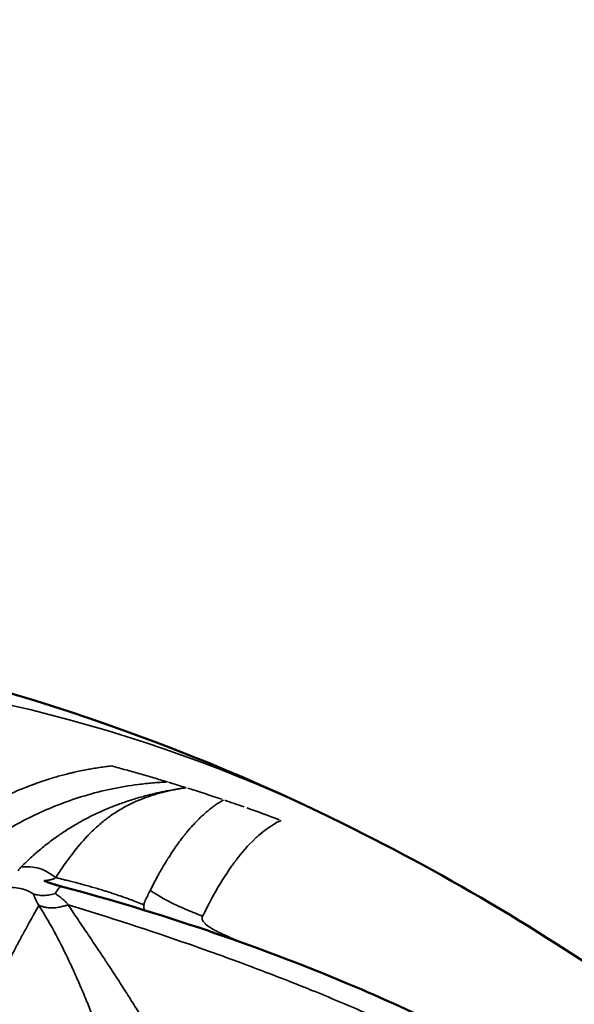
# Model space of a CAD drawing. Units: millimetres. Extents: x -4528 to 8836, y 7630 to 8977.
# Drawn here: x -2249 to -2233, y 8565 to 8592 of the extents above; entities that cross this region are included whole.
import ezdxf

# ---------------------------------------------------------------- set-up
doc = ezdxf.new("R2010")
doc.units = ezdxf.units.MM
doc.layers.add('MD_Visible', color=7, linetype='Continuous', lineweight=50)
doc.layers.add('MD_Visible Narrow', color=7, linetype='Continuous', lineweight=35)
doc.styles.get("Standard").update_dxf_attribs({"font": 'arial.ttf'})
doc.dimstyles.get("Standard").update_dxf_attribs({"dimtxt": 200, "dimasz": 100, "dimexe": 0.18, "dimexo": 0.0625, "dimgap": 50, "dimtad": 1, "dimdec": 0, "dimlfac": 0.1, "dimrnd": 5, "dimzin": 0, "dimdsep": 46, "dimtxsty": 'Standard', "dimcen": 0.09, "dimadec": 0, "dimazin": 0, "dimtfac": 1, "dimtdec": 0, "dimtofl": 0, "dimtmove": 0, "dimatfit": 3, "dimfxl": 50, "dimfxlon": 1, "dimtolj": 1, "dimtzin": 0, "dimarcsym": 0})

# ---------------------------------------------------------------- blocks, each defined once
blk = doc.blocks.new('CustomObjectsInViewport11_0')
at = {"layer": 'MD_Visible'}
for points in [[(3482.192, 5931.232), (3487.568, 5930.288), (3492.863, 5928.54), (3497.752, 5926.122)], [(3494.229, 5926.683), (3494.229, 5926.683), (3494.229, 5926.683), (3494.229, 5926.683)], [(3489.401, 5924.147), (3489.401, 5924.147), (3489.401, 5924.147), (3489.401, 5924.147)]]:
    blk.add_open_spline(points, degree=3, dxfattribs=at)
for points, knots in [([(3497.752, 5926.122), (3503.583, 5923.238), (3509.122, 5919.357), (3518.288, 5910.237), (3522.104, 5904.944), (3527.565, 5893.76), (3529.363, 5887.758), (3530.902, 5875.685), (3530.675, 5869.459), (3528.267, 5857.562), (3526.054, 5851.739), (3519.974, 5841.237), (3516.028, 5836.426), (3507.375, 5828.688), (3502.671, 5825.558), (3497.752, 5823.125)], [0, 0, 0, 0, 1.986719, 1.986719, 3.890965, 3.890965, 5.721385, 5.721385, 7.542145, 7.542145, 9.362733, 9.362733, 11.184087, 11.184087, 12.86011, 12.86011, 12.86011, 12.86011]), ([(3489.439, 5924.557), (3489.439, 5924.557), (3489.439, 5924.556), (3489.453, 5924.55), (3489.471, 5924.542), (3489.502, 5924.53), (3489.514, 5924.525), (3489.544, 5924.513), (3489.562, 5924.506), (3489.584, 5924.499), (3489.585, 5924.498), (3489.597, 5924.494), (3489.608, 5924.49), (3489.626, 5924.484), (3489.632, 5924.482), (3489.641, 5924.479), (3489.644, 5924.478), (3489.649, 5924.477), (3489.65, 5924.476), (3489.653, 5924.475), (3489.654, 5924.475), (3489.662, 5924.473), (3489.666, 5924.471), (3489.688, 5924.464), (3489.704, 5924.459), (3489.734, 5924.45), (3489.748, 5924.446), (3489.76, 5924.442), (3489.761, 5924.442), (3489.775, 5924.438), (3489.784, 5924.435), (3489.794, 5924.432), (3489.797, 5924.431), (3489.799, 5924.431), (3489.8, 5924.43), (3489.801, 5924.43), (3489.801, 5924.43), (3489.802, 5924.43), (3489.802, 5924.43), (3489.811, 5924.427), (3489.818, 5924.425), (3489.834, 5924.421), (3489.843, 5924.418), (3489.851, 5924.416)], [0, 0, 0, 0, 0.000858, 0.000858, 0.1605614, 0.1605614, 0.25, 0.25, 0.3675193, 0.3675193, 0.375, 0.375, 0.4375, 0.4375, 0.46875, 0.46875, 0.484375, 0.484375, 0.4921875, 0.4921875, 0.5, 0.5, 0.513331, 0.513331, 0.5632956, 0.5632956, 0.6193658, 0.6193658, 0.625, 0.625, 0.6875, 0.6875, 0.71875, 0.71875, 0.734375, 0.734375, 0.7421875, 0.7421875, 0.75, 0.75, 0.7776315, 0.7776315, 0.815544, 0.815544, 0.815544, 0.815544]), ([(3489.851, 5924.416), (3489.864, 5924.412), (3489.876, 5924.409), (3489.904, 5924.401), (3489.919, 5924.397), (3489.933, 5924.393)], [0.815544, 0.815544, 0.815544, 0.815544, 0.8707301, 0.8707301, 0.9469971, 0.9469971, 0.9469971, 0.9469971]), ([(3489.945, 5924.391), (3492.624, 5923.674), (3495.284, 5922.783), (3499.787, 5920.892), (3501.683, 5919.966), (3503.518, 5918.917)], [0, 0, 0, 0, 0.858637, 0.858637, 1.504944, 1.504944, 1.504944, 1.504944])]:
    blk.add_open_spline(points, degree=3, knots=knots, dxfattribs=at)
at = {"layer": 'MD_Visible Narrow'}
blk.add_ellipse((3479.681, 5874.624), major_axis=(0, 55.788), ratio=0.842336, start_param=5.908968, end_param=6.277943, dxfattribs=at)
at = {"layer": 'MD_Visible Narrow', "extrusion": (0, 0, -1)}
for centre, major_axis, ratio, start_param, end_param in [((3476.433, 5873.121), (-16.939, -54.011), 0.935682, 3.131843, 3.140985), ((3476.584, 5873.168), (-15.853, -54.248), 0.935951, 3.161006, 3.179617), ((3471.762, 5876.417), (-47.707, -31.231), 0.902882, 2.526176, 2.53684), ((3471.792, 5876.478), (-47.643, -31.199), 0.902901, 2.538554, 2.556431)]:
    blk.add_ellipse(centre, major_axis=major_axis, ratio=ratio, start_param=start_param, end_param=end_param, dxfattribs=at)
at = {"layer": 'MD_Visible Narrow'}
for points, knots in [([(3486.557, 5925.852), (3486.569, 5925.861), (3486.582, 5925.87), (3486.596, 5925.88), (3486.609, 5925.889), (3486.623, 5925.898), (3486.636, 5925.908), (3486.65, 5925.918), (3486.665, 5925.928), (3486.679, 5925.937), (3486.693, 5925.947), (3486.708, 5925.957), (3486.722, 5925.967), (3486.77, 5925.999), (3486.817, 5926.031), (3486.863, 5926.061), (3486.912, 5926.093), (3486.96, 5926.124), (3487.007, 5926.155), (3487.056, 5926.186), (3487.104, 5926.216), (3487.152, 5926.246), (3487.201, 5926.277), (3487.25, 5926.307), (3487.3, 5926.337), (3487.35, 5926.367), (3487.401, 5926.397), (3487.452, 5926.427), (3487.505, 5926.458), (3487.559, 5926.488), (3487.613, 5926.519), (3487.644, 5926.536), (3487.676, 5926.554), (3487.707, 5926.571), (3487.719, 5926.578), (3487.731, 5926.584), (3487.743, 5926.591), (3487.747, 5926.593), (3487.751, 5926.595), (3487.755, 5926.597), (3487.759, 5926.599), (3487.762, 5926.601), (3487.766, 5926.603), (3487.843, 5926.645), (3487.92, 5926.685), (3487.999, 5926.725), (3488.088, 5926.771), (3488.179, 5926.816), (3488.271, 5926.859), (3488.373, 5926.908), (3488.477, 5926.955), (3488.582, 5927.001), (3488.709, 5927.057), (3488.838, 5927.11), (3488.97, 5927.161), (3489.009, 5927.176), (3489.048, 5927.191), (3489.087, 5927.205), (3489.089, 5927.206), (3489.092, 5927.207), (3489.093, 5927.207), (3489.117, 5927.216), (3489.141, 5927.225), (3489.165, 5927.234), (3489.275, 5927.274), (3489.386, 5927.312), (3489.5, 5927.348), (3489.607, 5927.383), (3489.717, 5927.416), (3489.828, 5927.448), (3489.933, 5927.477), (3490.039, 5927.505), (3490.147, 5927.531), (3490.184, 5927.54), (3490.222, 5927.549), (3490.261, 5927.558), (3490.383, 5927.586), (3490.508, 5927.612), (3490.635, 5927.636), (3490.686, 5927.645), (3490.737, 5927.654), (3490.789, 5927.663), (3490.908, 5927.683), (3491.029, 5927.701), (3491.152, 5927.716), (3491.204, 5927.722), (3491.256, 5927.728), (3491.308, 5927.734)], [0, 0, 0, 0, 0.008432, 0.008432, 0.008432, 0.016948, 0.016948, 0.016948, 0.025541, 0.025541, 0.025541, 0.034205, 0.034205, 0.034205, 0.063012, 0.063012, 0.063012, 0.093161, 0.093161, 0.093161, 0.124079, 0.124079, 0.124079, 0.155717, 0.155717, 0.155717, 0.188048, 0.188048, 0.188048, 0.221519, 0.221519, 0.221519, 0.240535, 0.240535, 0.240535, 0.247667, 0.247667, 0.247667, 0.249918, 0.249918, 0.249918, 0.252212, 0.252212, 0.252212, 0.297585, 0.297585, 0.297585, 0.349572, 0.349572, 0.349572, 0.407668, 0.407668, 0.407668, 0.47806, 0.47806, 0.47806, 0.499023, 0.499023, 0.499023, 0.5, 0.5, 0.5, 0.518261, 0.518261, 0.518261, 0.60067, 0.60067, 0.60067, 0.678721, 0.678721, 0.678721, 0.751804, 0.751804, 0.751804, 0.777463, 0.777463, 0.777463, 0.859506, 0.859506, 0.859506, 0.892505, 0.892505, 0.892505, 0.968315, 0.968315, 0.968315, 1, 1, 1, 1]), ([(3491.308, 5927.734), (3491.438, 5927.699), (3491.567, 5927.663), (3491.826, 5927.592), (3491.955, 5927.555), (3492.212, 5927.482), (3492.341, 5927.444), (3492.598, 5927.369), (3492.726, 5927.331), (3492.853, 5927.292)], [0, 0, 0, 0, 0.245708, 0.245708, 0.494153, 0.494153, 0.745497, 0.745497, 1, 1, 1, 1]), ([(3487.517, 5925.4), (3487.517, 5925.4), (3487.517, 5925.4), (3487.517, 5925.4), (3487.695, 5925.525), (3487.877, 5925.647), (3488.251, 5925.881), (3488.443, 5925.994), (3488.837, 5926.21), (3489.04, 5926.313), (3489.456, 5926.506), (3489.67, 5926.597), (3490.331, 5926.849), (3490.795, 5926.99), (3491.534, 5927.147), (3491.787, 5927.19), (3492.179, 5927.239), (3492.312, 5927.253), (3492.58, 5927.276), (3492.716, 5927.285), (3492.853, 5927.292)], [0, 0, 0, 0, 0.0000242, 0.0000242, 0.0000242, 0.1250222, 0.1250222, 0.2500201, 0.2500201, 0.375018, 0.375018, 0.5000159, 0.5000159, 0.7500118, 0.7500118, 0.8750097, 0.8750097, 0.9375087, 0.9375087, 1, 1, 1, 1]), ([(3493.367, 5927.134), (3493.279, 5927.121), (3493.19, 5927.107), (3493.011, 5927.076), (3492.921, 5927.06), (3492.741, 5927.024), (3492.653, 5927.006), (3492.48, 5926.967), (3492.395, 5926.947), (3492.257, 5926.911), (3492.202, 5926.897), (3492.03, 5926.849), (3491.914, 5926.814), (3491.762, 5926.765), (3491.726, 5926.753), (3491.58, 5926.704), (3491.47, 5926.664), (3491.257, 5926.58), (3491.152, 5926.537), (3491.024, 5926.48), (3490.999, 5926.469), (3490.945, 5926.445), (3490.916, 5926.431), (3490.783, 5926.368), (3490.679, 5926.317), (3490.474, 5926.208), (3490.373, 5926.152), (3490.175, 5926.034), (3490.077, 5925.973), (3489.936, 5925.88), (3489.892, 5925.85), (3489.742, 5925.746), (3489.637, 5925.67), (3489.43, 5925.509), (3489.327, 5925.425), (3489.196, 5925.311), (3489.165, 5925.283), (3489.034, 5925.166), (3488.935, 5925.072), (3488.826, 5924.963), (3488.815, 5924.952), (3488.803, 5924.94)], [0, 0, 0, 0, 0.0535021, 0.0535021, 0.1088721, 0.1088721, 0.1635075, 0.1635075, 0.2159074, 0.2159074, 0.25, 0.25, 0.3236754, 0.3236754, 0.3466482, 0.3466482, 0.4166616, 0.4166616, 0.4840421, 0.4840421, 0.5, 0.5, 0.5191197, 0.5191197, 0.5871544, 0.5871544, 0.654185, 0.654185, 0.7201665, 0.7201665, 0.75, 0.75, 0.8227898, 0.8227898, 0.8956632, 0.8956632, 0.9179382, 0.9179382, 0.9913547, 0.9913547, 0.9999933, 0.9999933, 0.9999933, 0.9999933]), ([(3489.754, 5924.642), (3489.789, 5924.697), (3489.844, 5924.78), (3489.918, 5924.889), (3489.92, 5924.892), (3489.922, 5924.895), (3489.924, 5924.897), (3490.007, 5925.019), (3490.114, 5925.17), (3490.247, 5925.341), (3490.355, 5925.48), (3490.481, 5925.631), (3490.629, 5925.786), (3490.639, 5925.797), (3490.649, 5925.808), (3490.659, 5925.818), (3490.707, 5925.868), (3490.757, 5925.918), (3490.81, 5925.968), (3490.861, 5926.016), (3490.914, 5926.065), (3490.97, 5926.113), (3491.012, 5926.149), (3491.056, 5926.186), (3491.102, 5926.222), (3491.13, 5926.244), (3491.158, 5926.266), (3491.187, 5926.288), (3491.202, 5926.299), (3491.216, 5926.31), (3491.231, 5926.321), (3491.239, 5926.326), (3491.246, 5926.331), (3491.254, 5926.337), (3491.258, 5926.34), (3491.261, 5926.342), (3491.265, 5926.345), (3491.268, 5926.347), (3491.271, 5926.349), (3491.274, 5926.351), (3491.275, 5926.352), (3491.276, 5926.353), (3491.277, 5926.353), (3491.376, 5926.424), (3491.479, 5926.49), (3491.586, 5926.551), (3491.633, 5926.579), (3491.681, 5926.605), (3491.729, 5926.631), (3491.826, 5926.681), (3491.925, 5926.728), (3492.027, 5926.772), (3492.051, 5926.782), (3492.074, 5926.791), (3492.098, 5926.801), (3492.139, 5926.818), (3492.18, 5926.834), (3492.222, 5926.849), (3492.224, 5926.85), (3492.225, 5926.85), (3492.226, 5926.851), (3492.289, 5926.874), (3492.35, 5926.895), (3492.41, 5926.914), (3492.508, 5926.946), (3492.602, 5926.973), (3492.689, 5926.996), (3492.697, 5926.999), (3492.705, 5927.001), (3492.713, 5927.003), (3492.728, 5927.007), (3492.743, 5927.01), (3492.757, 5927.014), (3492.768, 5927.017), (3492.779, 5927.019), (3492.79, 5927.022), (3492.796, 5927.023), (3492.801, 5927.025), (3492.806, 5927.026), (3492.809, 5927.027), (3492.812, 5927.027), (3492.814, 5927.028), (3492.817, 5927.029), (3492.819, 5927.029), (3492.822, 5927.03), (3492.873, 5927.042), (3492.922, 5927.053), (3492.969, 5927.063), (3492.972, 5927.063), (3492.975, 5927.064), (3492.978, 5927.065), (3492.998, 5927.069), (3493.018, 5927.073), (3493.037, 5927.077), (3493.048, 5927.079), (3493.06, 5927.081), (3493.07, 5927.083), (3493.076, 5927.085), (3493.081, 5927.086), (3493.087, 5927.087), (3493.092, 5927.088), (3493.097, 5927.089), (3493.103, 5927.09), (3493.126, 5927.094), (3493.149, 5927.098), (3493.171, 5927.102), (3493.183, 5927.104), (3493.194, 5927.106), (3493.205, 5927.108), (3493.21, 5927.109), (3493.216, 5927.11), (3493.221, 5927.111), (3493.225, 5927.112), (3493.229, 5927.112), (3493.233, 5927.113), (3493.235, 5927.113), (3493.236, 5927.113), (3493.237, 5927.114), (3493.245, 5927.115), (3493.254, 5927.116), (3493.265, 5927.118), (3493.27, 5927.119), (3493.276, 5927.12), (3493.282, 5927.121), (3493.286, 5927.122), (3493.289, 5927.122), (3493.292, 5927.123), (3493.296, 5927.123), (3493.299, 5927.124), (3493.302, 5927.124), (3493.319, 5927.127), (3493.336, 5927.13), (3493.353, 5927.132), (3493.358, 5927.133), (3493.363, 5927.133), (3493.367, 5927.134)], [0, 0, 0, 0, 0.1217181, 0.1217181, 0.1217181, 0.125, 0.125, 0.125, 0.2591939, 0.2591939, 0.2591939, 0.3679582, 0.3679582, 0.3679582, 0.3754174, 0.3754174, 0.3754174, 0.4099904, 0.4099904, 0.4099904, 0.4433857, 0.4433857, 0.4433857, 0.4688317, 0.4688317, 0.4688317, 0.484375, 0.484375, 0.484375, 0.4921875, 0.4921875, 0.4921875, 0.4960938, 0.4960938, 0.4960938, 0.4980469, 0.4980469, 0.4980469, 0.4995117, 0.4995117, 0.4995117, 0.5, 0.5, 0.5, 0.5864842, 0.5864842, 0.5864842, 0.625, 0.625, 0.625, 0.7013497, 0.7013497, 0.7013497, 0.71875, 0.71875, 0.71875, 0.7490234, 0.7490234, 0.7490234, 0.75, 0.75, 0.75, 0.7850736, 0.7850736, 0.7850736, 0.84375, 0.84375, 0.84375, 0.8492576, 0.8492576, 0.8492576, 0.859375, 0.859375, 0.859375, 0.8671875, 0.8671875, 0.8671875, 0.8710938, 0.8710938, 0.8710938, 0.8730469, 0.8730469, 0.8730469, 0.875, 0.875, 0.875, 0.90625, 0.90625, 0.90625, 0.9084052, 0.9084052, 0.9084052, 0.921875, 0.921875, 0.921875, 0.9296875, 0.9296875, 0.9296875, 0.9335938, 0.9335938, 0.9335938, 0.9375, 0.9375, 0.9375, 0.953125, 0.953125, 0.953125, 0.9609375, 0.9609375, 0.9609375, 0.9648438, 0.9648438, 0.9648438, 0.9677734, 0.9677734, 0.9677734, 0.96875, 0.96875, 0.96875, 0.9765625, 0.9765625, 0.9765625, 0.9804688, 0.9804688, 0.9804688, 0.9824219, 0.9824219, 0.9824219, 0.984375, 0.984375, 0.984375, 0.9965924, 0.9965924, 0.9965924, 1, 1, 1, 1]), ([(3492.373, 5924.286), (3492.405, 5924.352), (3492.436, 5924.413), (3492.476, 5924.491), (3492.487, 5924.511), (3492.53, 5924.592), (3492.561, 5924.651), (3492.621, 5924.758), (3492.649, 5924.808), (3492.704, 5924.903), (3492.731, 5924.949), (3492.757, 5924.993), (3492.759, 5924.996), (3492.772, 5925.017), (3492.783, 5925.035), (3492.811, 5925.082), (3492.828, 5925.109), (3492.851, 5925.147), (3492.859, 5925.159), (3492.87, 5925.176), (3492.874, 5925.182), (3492.879, 5925.19), (3492.881, 5925.193), (3492.884, 5925.198), (3492.885, 5925.2), (3492.887, 5925.203), (3492.887, 5925.203), (3492.935, 5925.279), (3492.982, 5925.35), (3493.069, 5925.477), (3493.109, 5925.534), (3493.19, 5925.646), (3493.231, 5925.7), (3493.28, 5925.763), (3493.288, 5925.775), (3493.308, 5925.8), (3493.319, 5925.813), (3493.339, 5925.839), (3493.349, 5925.851), (3493.363, 5925.869), (3493.372, 5925.88), (3493.381, 5925.891), (3493.386, 5925.896), (3493.386, 5925.897), (3493.445, 5925.968), (3493.501, 5926.032), (3493.561, 5926.098), (3493.566, 5926.103), (3493.626, 5926.168), (3493.68, 5926.224), (3493.771, 5926.313), (3493.809, 5926.349), (3493.888, 5926.42), (3493.928, 5926.455), (3494.01, 5926.523), (3494.052, 5926.556), (3494.104, 5926.595), (3494.115, 5926.603), (3494.166, 5926.641), (3494.206, 5926.668), (3494.251, 5926.698), (3494.259, 5926.703), (3494.305, 5926.733), (3494.341, 5926.756), (3494.386, 5926.783), (3494.397, 5926.789), (3494.408, 5926.795)], [0, 0, 0, 0, 0.035117, 0.035117, 0.047088, 0.047088, 0.086534, 0.086534, 0.125, 0.125, 0.166092, 0.166092, 0.168621, 0.168621, 0.1875, 0.1875, 0.21875, 0.21875, 0.234375, 0.234375, 0.242188, 0.242188, 0.246094, 0.246094, 0.249023, 0.249023, 0.25, 0.25, 0.315682, 0.315682, 0.375, 0.375, 0.4375, 0.4375, 0.451557, 0.451557, 0.46875, 0.46875, 0.484375, 0.484375, 0.492188, 0.499023, 0.499023, 0.5, 0.5, 0.567161, 0.567161, 0.573001, 0.573001, 0.641517, 0.641517, 0.692832, 0.692832, 0.75, 0.75, 0.813621, 0.813621, 0.831007, 0.831007, 0.89693, 0.89693, 0.910344, 0.910344, 0.978628, 0.978628, 1, 1, 1, 1]), ([(3495.999, 5926.228), (3495.852, 5926.157), (3495.641, 5926.04), (3495.378, 5925.809), (3495.349, 5925.783), (3495.321, 5925.758), (3495.294, 5925.733), (3495.076, 5925.529), (3494.898, 5925.315), (3494.756, 5925.127), (3494.751, 5925.121), (3494.747, 5925.115), (3494.742, 5925.109), (3494.741, 5925.108), (3494.74, 5925.106), (3494.738, 5925.104), (3494.737, 5925.102), (3494.735, 5925.1), (3494.734, 5925.098), (3494.73, 5925.094), (3494.727, 5925.089), (3494.724, 5925.085), (3494.711, 5925.068), (3494.699, 5925.051), (3494.686, 5925.034), (3494.661, 5925), (3494.636, 5924.965), (3494.612, 5924.93), (3494.513, 5924.79), (3494.419, 5924.644), (3494.328, 5924.496), (3494.146, 5924.198), (3493.98, 5923.886), (3493.827, 5923.571)], [0, 0, 0, 0, 0.28125, 0.28125, 0.28125, 0.3125, 0.3125, 0.3125, 0.5625, 0.5625, 0.5625, 0.5703125, 0.5703125, 0.5703125, 0.5722656, 0.5722656, 0.5722656, 0.5742188, 0.5742188, 0.5742188, 0.578125, 0.578125, 0.578125, 0.59375, 0.59375, 0.59375, 0.625, 0.625, 0.625, 0.75, 0.75, 0.75, 1, 1, 1, 1]), ([(3488.803, 5924.94), (3488.777, 5924.914), (3488.755, 5924.89), (3488.728, 5924.857), (3488.719, 5924.845), (3488.712, 5924.835)], [0, 0, 0, 0, 0.640182, 0.640182, 1, 1, 1, 1]), ([(3488.803, 5924.94), (3488.884, 5924.943), (3488.966, 5924.946), (3489.137, 5924.934), (3489.224, 5924.92), (3489.389, 5924.868), (3489.469, 5924.83), (3489.618, 5924.741), (3489.687, 5924.692), (3489.754, 5924.642)], [0, 0, 0, 0, 0.25, 0.25, 0.5, 0.5, 0.75, 0.75, 1, 1, 1, 1]), ([(3489.754, 5924.642), (3489.751, 5924.638), (3489.747, 5924.633), (3489.741, 5924.629), (3489.737, 5924.626), (3489.733, 5924.623), (3489.727, 5924.62), (3489.725, 5924.619), (3489.723, 5924.618), (3489.721, 5924.617), (3489.716, 5924.614), (3489.71, 5924.612), (3489.704, 5924.609), (3489.7, 5924.608), (3489.695, 5924.606), (3489.691, 5924.604), (3489.688, 5924.603), (3489.686, 5924.603), (3489.683, 5924.602), (3489.682, 5924.601), (3489.68, 5924.601), (3489.679, 5924.601), (3489.678, 5924.6), (3489.676, 5924.6), (3489.675, 5924.599), (3489.668, 5924.597), (3489.661, 5924.595), (3489.652, 5924.593), (3489.648, 5924.592), (3489.643, 5924.59), (3489.637, 5924.589), (3489.633, 5924.588), (3489.628, 5924.587), (3489.623, 5924.586), (3489.62, 5924.585), (3489.617, 5924.585), (3489.614, 5924.584), (3489.612, 5924.584), (3489.61, 5924.583), (3489.609, 5924.583), (3489.606, 5924.582), (3489.604, 5924.582), (3489.601, 5924.581), (3489.599, 5924.581), (3489.597, 5924.58), (3489.594, 5924.58), (3489.592, 5924.58), (3489.591, 5924.579), (3489.587, 5924.579), (3489.575, 5924.576), (3489.564, 5924.574), (3489.554, 5924.573), (3489.544, 5924.571), (3489.536, 5924.57), (3489.529, 5924.569), (3489.521, 5924.568), (3489.516, 5924.567), (3489.512, 5924.566), (3489.51, 5924.566), (3489.509, 5924.566), (3489.508, 5924.566), (3489.507, 5924.566), (3489.507, 5924.566), (3489.507, 5924.566), (3489.507, 5924.566), (3489.506, 5924.566), (3489.506, 5924.566), (3489.506, 5924.566), (3489.489, 5924.563), (3489.481, 5924.562), (3489.479, 5924.562), (3489.476, 5924.562), (3489.474, 5924.561), (3489.471, 5924.561), (3489.469, 5924.561), (3489.467, 5924.56), (3489.465, 5924.56), (3489.464, 5924.56), (3489.462, 5924.56), (3489.455, 5924.559), (3489.449, 5924.558), (3489.443, 5924.557), (3489.442, 5924.557), (3489.442, 5924.557), (3489.441, 5924.557), (3489.44, 5924.557), (3489.439, 5924.557), (3489.439, 5924.557)], [0.0000543, 0.0000543, 0.0000543, 0.0000543, 0.0725928, 0.0725928, 0.0725928, 0.125, 0.125, 0.125, 0.143947, 0.143947, 0.143947, 0.1875, 0.1875, 0.1875, 0.21875, 0.21875, 0.21875, 0.234375, 0.234375, 0.234375, 0.2421875, 0.2421875, 0.2421875, 0.25, 0.25, 0.25, 0.329892, 0.329892, 0.329892, 0.375, 0.375, 0.375, 0.414123, 0.414123, 0.414123, 0.4375, 0.4375, 0.4375, 0.4499652, 0.4499652, 0.4499652, 0.46875, 0.46875, 0.46875, 0.484375, 0.484375, 0.484375, 0.5, 0.5, 0.5, 0.5580186, 0.5580186, 0.5580186, 0.6176417, 0.6176417, 0.6176417, 0.6875, 0.6875, 0.6875, 0.71875, 0.71875, 0.71875, 0.734375, 0.734375, 0.734375, 0.7460937, 0.7460937, 0.7460937, 0.8239988, 0.8239988, 0.8239988, 0.8503574, 0.8503574, 0.8503574, 0.8735325, 0.8735325, 0.8735325, 0.8934807, 0.8934807, 0.8934807, 0.9762617, 0.9762617, 0.9762617, 0.9882775, 0.9882775, 0.9882775, 0.9999999, 0.9999999, 0.9999999, 0.9999999]), ([(3492.2, 5923.892), (3492.175, 5923.902), (3492.151, 5923.911), (3492.063, 5923.946), (3492, 5923.97), (3491.825, 5924.035), (3491.714, 5924.075), (3491.584, 5924.121), (3491.564, 5924.128), (3491.421, 5924.177), (3491.3, 5924.217), (3491.145, 5924.266), (3491.109, 5924.278), (3491.02, 5924.305), (3490.967, 5924.321), (3490.811, 5924.368), (3490.708, 5924.398), (3490.516, 5924.451), (3490.429, 5924.474), (3490.334, 5924.499), (3490.323, 5924.502), (3490.259, 5924.519), (3490.206, 5924.532), (3490.112, 5924.556), (3490.07, 5924.566), (3489.957, 5924.594), (3489.887, 5924.611), (3489.796, 5924.632), (3489.775, 5924.637), (3489.754, 5924.642)], [0, 0, 0, 0, 0.027392, 0.027392, 0.098145, 0.098145, 0.226132, 0.226132, 0.25, 0.25, 0.392971, 0.392971, 0.43574, 0.43574, 0.5, 0.5, 0.625, 0.625, 0.735629, 0.735629, 0.75, 0.75, 0.819321, 0.819321, 0.875, 0.875, 0.970753, 0.970753, 1, 1, 1, 1]), ([(3489.136, 5924.19), (3489.072, 5924.231), (3489.005, 5924.267), (3488.864, 5924.323), (3488.791, 5924.342), (3488.643, 5924.365), (3488.567, 5924.369), (3488.42, 5924.367), (3488.35, 5924.361), (3488.28, 5924.355)], [0, 0, 0, 0, 0.25, 0.25, 0.5, 0.5, 0.75, 0.75, 1, 1, 1, 1]), ([(3489.423, 5924.149), (3489.366, 5924.148), (3489.31, 5924.153), (3489.212, 5924.17), (3489.171, 5924.181), (3489.136, 5924.19)], [0, 0, 0, 0, 0.5, 0.5, 0.9999019, 0.9999019, 0.9999019, 0.9999019]), ([(3489.136, 5924.19), (3489.151, 5924.154), (3489.167, 5924.115), (3489.189, 5924.066), (3489.193, 5924.057), (3489.208, 5924.023), (3489.221, 5923.996), (3489.25, 5923.939), (3489.266, 5923.908), (3489.289, 5923.873)], [0, 0, 0, 0, 0.416135, 0.416135, 0.5, 0.5, 0.75, 0.75, 1, 1, 1, 1]), ([(3489.746, 5924.201), (3489.703, 5924.191), (3489.653, 5924.178), (3489.541, 5924.157), (3489.48, 5924.15), (3489.423, 5924.149)], [0, 0, 0, 0, 0.5, 0.5, 1, 1, 1, 1]), ([(3489.945, 5924.391), (3489.937, 5924.393), (3489.929, 5924.394), (3489.906, 5924.393), (3489.889, 5924.388), (3489.853, 5924.361), (3489.834, 5924.34), (3489.791, 5924.281), (3489.769, 5924.243), (3489.746, 5924.201)], [0.1004567, 0.1004567, 0.1004567, 0.1004567, 0.25, 0.25, 0.5, 0.5, 0.75, 0.75, 0.9999533, 0.9999533, 0.9999533, 0.9999533]), ([(3489.746, 5924.201), (3489.771, 5924.185), (3489.794, 5924.168), (3489.841, 5924.135), (3489.864, 5924.118), (3489.891, 5924.097), (3489.897, 5924.092), (3489.919, 5924.074), (3489.934, 5924.062), (3489.955, 5924.044), (3489.962, 5924.038), (3489.98, 5924.022), (3489.991, 5924.012), (3490.008, 5923.995), (3490.015, 5923.988), (3490.029, 5923.973), (3490.037, 5923.965), (3490.053, 5923.948), (3490.061, 5923.939), (3490.075, 5923.922), (3490.082, 5923.913), (3490.093, 5923.898), (3490.096, 5923.893), (3490.1, 5923.888)], [0, 0, 0, 0, 0.139314, 0.139314, 0.287706, 0.287706, 0.330795, 0.330795, 0.446232, 0.446232, 0.5, 0.5, 0.59815, 0.59815, 0.66268, 0.66268, 0.748897, 0.748897, 0.839241, 0.839241, 0.938572, 0.938572, 1, 1, 1, 1]), ([(3493.827, 5923.571), (3493.779, 5923.591), (3493.654, 5923.642), (3493.456, 5923.725), (3493.254, 5923.811), (3493.08, 5923.89), (3492.908, 5923.974), (3492.715, 5924.076), (3492.559, 5924.169), (3492.444, 5924.24), (3492.401, 5924.268), (3492.373, 5924.286)], [0.0000001, 0.0000001, 0.0000001, 0.0000001, 0.0953357, 0.25, 0.3968905, 0.5, 0.6031095, 0.75, 0.9046643, 0.9375, 1, 1, 1, 1]), ([(3492.238, 5924.01), (3492.227, 5923.988), (3492.217, 5923.965), (3492.206, 5923.925), (3492.203, 5923.909), (3492.2, 5923.892)], [0, 0, 0, 0, 0.615256, 0.615256, 1, 1, 1, 1]), ([(3489.289, 5923.873), (3489.192, 5923.703), (3489.09, 5923.522), (3488.984, 5923.329), (3488.931, 5923.232), (3488.877, 5923.132), (3488.821, 5923.029), (3488.793, 5922.977), (3488.765, 5922.925), (3488.737, 5922.872), (3488.723, 5922.845), (3488.708, 5922.818), (3488.694, 5922.791), (3488.687, 5922.778), (3488.68, 5922.764), (3488.673, 5922.75), (3488.667, 5922.74), (3488.662, 5922.73), (3488.656, 5922.72), (3488.654, 5922.716), (3488.652, 5922.712), (3488.651, 5922.709), (3488.523, 5922.468), (3488.379, 5922.188), (3488.218, 5921.862), (3488.205, 5921.835), (3488.191, 5921.808), (3488.178, 5921.78), (3488.148, 5921.72), (3488.118, 5921.658), (3488.087, 5921.595), (3488.072, 5921.563), (3488.057, 5921.531), (3488.041, 5921.498), (3488.033, 5921.482), (3488.025, 5921.466), (3488.018, 5921.449), (3488.014, 5921.441), (3488.01, 5921.433), (3488.006, 5921.424), (3488.004, 5921.42), (3488.002, 5921.416), (3488, 5921.412), (3487.998, 5921.408), (3487.996, 5921.403), (3487.994, 5921.4), (3487.939, 5921.284), (3487.884, 5921.166), (3487.829, 5921.046), (3487.802, 5920.986), (3487.774, 5920.925), (3487.747, 5920.864), (3487.732, 5920.832), (3487.718, 5920.8), (3487.704, 5920.768), (3487.698, 5920.754), (3487.691, 5920.74), (3487.685, 5920.726), (3487.68, 5920.715), (3487.675, 5920.703), (3487.67, 5920.691), (3487.668, 5920.688), (3487.667, 5920.684), (3487.665, 5920.68), (3487.601, 5920.535), (3487.542, 5920.397), (3487.488, 5920.268), (3487.461, 5920.204), (3487.435, 5920.141), (3487.411, 5920.082), (3487.398, 5920.052), (3487.386, 5920.022), (3487.375, 5919.993), (3487.369, 5919.979), (3487.363, 5919.965), (3487.357, 5919.951), (3487.355, 5919.944), (3487.352, 5919.937), (3487.349, 5919.93), (3487.347, 5919.924), (3487.345, 5919.919), (3487.343, 5919.914), (3487.342, 5919.912), (3487.342, 5919.911), (3487.341, 5919.909), (3487.283, 5919.766), (3487.229, 5919.625), (3487.176, 5919.487), (3487.15, 5919.418), (3487.124, 5919.349), (3487.1, 5919.281), (3487.087, 5919.247), (3487.075, 5919.214), (3487.062, 5919.18), (3487.056, 5919.163), (3487.05, 5919.147), (3487.044, 5919.13), (3487.041, 5919.121), (3487.038, 5919.113), (3487.035, 5919.105), (3487.032, 5919.096), (3487.03, 5919.089), (3487.026, 5919.08), (3487, 5919.006), (3486.974, 5918.933), (3486.949, 5918.86), (3486.936, 5918.823), (3486.924, 5918.787), (3486.911, 5918.75), (3486.905, 5918.732), (3486.899, 5918.714), (3486.893, 5918.696), (3486.887, 5918.679), (3486.881, 5918.662), (3486.876, 5918.645), (3486.873, 5918.637), (3486.867, 5918.62), (3486.863, 5918.606), (3486.808, 5918.441), (3486.77, 5918.323), (3486.748, 5918.255), (3486.74, 5918.23), (3486.735, 5918.212), (3486.732, 5918.2), (3486.729, 5918.192), (3486.728, 5918.187), (3486.728, 5918.185)], [0, 0, 0, 0, 0.125, 0.125, 0.125, 0.1875, 0.1875, 0.1875, 0.21875, 0.21875, 0.21875, 0.234375, 0.234375, 0.234375, 0.2421875, 0.2421875, 0.2421875, 0.2480469, 0.2480469, 0.2480469, 0.25, 0.25, 0.25, 0.423139, 0.423139, 0.423139, 0.4375, 0.4375, 0.4375, 0.46875, 0.46875, 0.46875, 0.484375, 0.484375, 0.484375, 0.4921875, 0.4921875, 0.4921875, 0.4960937, 0.4960937, 0.4960937, 0.4980469, 0.4980469, 0.4980469, 0.5, 0.5, 0.5, 0.5625, 0.5625, 0.5625, 0.59375, 0.59375, 0.59375, 0.6101291, 0.6101291, 0.6101291, 0.6171875, 0.6171875, 0.6171875, 0.6230469, 0.6230469, 0.6230469, 0.625, 0.625, 0.625, 0.6875, 0.6875, 0.6875, 0.71875, 0.71875, 0.71875, 0.734375, 0.734375, 0.734375, 0.7421875, 0.7421875, 0.7421875, 0.7460937, 0.7460937, 0.7460937, 0.7490234, 0.7490234, 0.7490234, 0.75, 0.75, 0.75, 0.8125, 0.8125, 0.8125, 0.84375, 0.84375, 0.84375, 0.859375, 0.859375, 0.859375, 0.8671875, 0.8671875, 0.8671875, 0.8710937, 0.8710937, 0.8710937, 0.875, 0.875, 0.875, 0.90625, 0.90625, 0.90625, 0.921875, 0.921875, 0.921875, 0.9296875, 0.9296875, 0.9296875, 0.9370117, 0.9370117, 0.9370117, 0.9401471, 0.9401471, 0.9401471, 0.9776334, 0.9776334, 0.9776334, 0.9909376, 0.9909376, 0.9909376, 0.9999995, 0.9999995, 0.9999995, 0.9999995]), ([(3490.1, 5923.888), (3490.085, 5923.883), (3490.071, 5923.879), (3490.04, 5923.87), (3490.023, 5923.866), (3489.99, 5923.857), (3489.972, 5923.852), (3489.936, 5923.843), (3489.916, 5923.838), (3489.875, 5923.829), (3489.852, 5923.824), (3489.807, 5923.817), (3489.785, 5923.813), (3489.745, 5923.808), (3489.727, 5923.806), (3489.692, 5923.804), (3489.675, 5923.803), (3489.641, 5923.802), (3489.625, 5923.803), (3489.59, 5923.804), (3489.571, 5923.805), (3489.532, 5923.809), (3489.512, 5923.812), (3489.473, 5923.819), (3489.455, 5923.823), (3489.423, 5923.831), (3489.409, 5923.835), (3489.382, 5923.842), (3489.369, 5923.846), (3489.345, 5923.854), (3489.334, 5923.858), (3489.311, 5923.865), (3489.3, 5923.869), (3489.289, 5923.873)], [0, 0, 0, 0, 0.05143, 0.05143, 0.107501, 0.107501, 0.166678, 0.166678, 0.231301, 0.231301, 0.305791, 0.305791, 0.379381, 0.379381, 0.440783, 0.440783, 0.5, 0.5, 0.558709, 0.558709, 0.626898, 0.626898, 0.704898, 0.704898, 0.778674, 0.778674, 0.838697, 0.838697, 0.895109, 0.895109, 0.947555, 0.947555, 1, 1, 1, 1]), ([(3489.289, 5923.873), (3489.457, 5923.607), (3489.617, 5923.331), (3489.892, 5922.816), (3490.01, 5922.58), (3490.146, 5922.292), (3490.168, 5922.245), (3490.253, 5922.061), (3490.316, 5921.923), (3490.446, 5921.624), (3490.514, 5921.464), (3490.636, 5921.17), (3490.689, 5921.038), (3490.758, 5920.863), (3490.774, 5920.823), (3490.807, 5920.739), (3490.825, 5920.694), (3490.865, 5920.59), (3490.888, 5920.529), (3490.924, 5920.434), (3490.938, 5920.399), (3490.962, 5920.334), (3490.974, 5920.304), (3490.985, 5920.274)], [0, 0, 0, 0, 0.255925, 0.255925, 0.460665, 0.460665, 0.5, 0.5, 0.61422, 0.61422, 0.742183, 0.742183, 0.844553, 0.844553, 0.875, 0.875, 0.908534, 0.908534, 0.953321, 0.953321, 0.978914, 0.978914, 1, 1, 1, 1]), ([(3490.1, 5923.888), (3490.182, 5923.765), (3490.267, 5923.638), (3490.44, 5923.383), (3490.526, 5923.254), (3490.629, 5923.101), (3490.643, 5923.081), (3490.75, 5922.923), (3490.845, 5922.78), (3491.004, 5922.543), (3491.066, 5922.45), (3491.144, 5922.332), (3491.161, 5922.308), (3491.183, 5922.273), (3491.19, 5922.263), (3491.263, 5922.153), (3491.332, 5922.048), (3491.432, 5921.894), (3491.462, 5921.848), (3491.564, 5921.691), (3491.637, 5921.577), (3491.741, 5921.414), (3491.77, 5921.369), (3491.88, 5921.194), (3491.962, 5921.062), (3492.097, 5920.844), (3492.149, 5920.759), (3492.236, 5920.614), (3492.272, 5920.555), (3492.329, 5920.46), (3492.35, 5920.425), (3492.388, 5920.36), (3492.406, 5920.33), (3492.423, 5920.3)], [0, 0, 0, 0, 0.1279225, 0.1279225, 0.25, 0.25, 0.2685882, 0.2685882, 0.394517, 0.394517, 0.47213, 0.47213, 0.4921875, 0.4921875, 0.5, 0.5, 0.5927114, 0.5927114, 0.6309309, 0.6309309, 0.7222798, 0.7222798, 0.7575006, 0.7575006, 0.8551735, 0.8551735, 0.9151528, 0.9151528, 0.9568009, 0.9568009, 0.9805072, 0.9805072, 1, 1, 1, 1]), ([(3490.1, 5923.888), (3491.228, 5923.547), (3492.348, 5923.183), (3493.459, 5922.796), (3494.173, 5922.548), (3494.883, 5922.29), (3495.589, 5922.02), (3495.609, 5922.012), (3495.629, 5922.005), (3495.649, 5921.997), (3495.988, 5921.867), (3496.326, 5921.735), (3496.664, 5921.599), (3496.698, 5921.586), (3496.732, 5921.572), (3496.765, 5921.558), (3497.246, 5921.364), (3497.725, 5921.164), (3498.201, 5920.958), (3498.806, 5920.696), (3499.406, 5920.423), (3499.999, 5920.138), (3500.53, 5919.883), (3501.056, 5919.619), (3501.575, 5919.343), (3501.835, 5919.205), (3502.093, 5919.065), (3502.35, 5918.921), (3502.607, 5918.778), (3502.863, 5918.631), (3503.114, 5918.482)], [0, 0, 0, 0, 0.25, 0.25, 0.25, 0.4105106, 0.4105106, 0.4105106, 0.4150856, 0.4150856, 0.4150856, 0.4922231, 0.4922231, 0.4922231, 0.5, 0.5, 0.5, 0.6101235, 0.6101235, 0.6101235, 0.75, 0.75, 0.75, 0.875, 0.875, 0.875, 0.9375, 0.9375, 0.9375, 1, 1, 1, 1]), ([(3492.221, 5923.738), (3492.219, 5923.742), (3492.218, 5923.745), (3492.216, 5923.749), (3492.212, 5923.76), (3492.208, 5923.772), (3492.205, 5923.783), (3492.203, 5923.793), (3492.201, 5923.803), (3492.2, 5923.813), (3492.198, 5923.822), (3492.198, 5923.831), (3492.197, 5923.84), (3492.197, 5923.849), (3492.197, 5923.857), (3492.198, 5923.865), (3492.198, 5923.872), (3492.199, 5923.88), (3492.2, 5923.887), (3492.2, 5923.889), (3492.2, 5923.89), (3492.2, 5923.892)], [0.7871159, 0.7871159, 0.7871159, 0.7871159, 0.8038241, 0.8038241, 0.8038241, 0.8528654, 0.8528654, 0.8528654, 0.894421, 0.894421, 0.894421, 0.9310604, 0.9310604, 0.9310604, 0.9643809, 0.9643809, 0.9643809, 0.9942604, 0.9942604, 0.9942604, 1, 1, 1, 1]), ([(3493.827, 5923.571), (3493.822, 5923.562), (3493.819, 5923.553), (3493.817, 5923.544), (3493.816, 5923.541), (3493.816, 5923.538), (3493.815, 5923.535), (3493.814, 5923.526), (3493.813, 5923.517), (3493.814, 5923.508), (3493.814, 5923.504), (3493.814, 5923.499), (3493.815, 5923.494), (3493.816, 5923.487), (3493.818, 5923.481), (3493.82, 5923.474), (3493.822, 5923.468), (3493.824, 5923.462), (3493.827, 5923.457), (3493.828, 5923.454), (3493.829, 5923.452), (3493.83, 5923.45), (3493.832, 5923.447), (3493.833, 5923.445), (3493.835, 5923.442), (3493.839, 5923.433), (3493.845, 5923.425), (3493.852, 5923.416), (3493.856, 5923.41), (3493.861, 5923.404), (3493.866, 5923.398), (3493.871, 5923.391), (3493.878, 5923.385), (3493.884, 5923.378), (3493.89, 5923.372), (3493.896, 5923.366), (3493.903, 5923.36), (3493.911, 5923.352), (3493.92, 5923.345), (3493.929, 5923.337), (3493.935, 5923.332), (3493.942, 5923.327), (3493.948, 5923.322), (3493.951, 5923.32), (3493.953, 5923.318), (3493.955, 5923.317), (3493.971, 5923.304), (3493.989, 5923.292), (3494.008, 5923.279), (3494.011, 5923.277), (3494.015, 5923.274), (3494.016, 5923.273), (3494.032, 5923.263), (3494.049, 5923.252), (3494.068, 5923.241), (3494.077, 5923.235), (3494.086, 5923.23), (3494.095, 5923.224), (3494.114, 5923.213), (3494.135, 5923.202), (3494.156, 5923.19), (3494.161, 5923.187), (3494.166, 5923.184), (3494.172, 5923.181), (3494.191, 5923.171), (3494.212, 5923.16), (3494.233, 5923.149), (3494.239, 5923.146), (3494.244, 5923.143), (3494.25, 5923.141), (3494.276, 5923.128), (3494.302, 5923.115), (3494.33, 5923.101), (3494.356, 5923.089), (3494.383, 5923.076), (3494.411, 5923.063), (3494.437, 5923.051), (3494.464, 5923.039), (3494.492, 5923.027), (3494.519, 5923.015), (3494.546, 5923.003), (3494.574, 5922.991)], [0, 0, 0, 0, 0.0534374, 0.0534374, 0.0534374, 0.0706195, 0.0706195, 0.0706195, 0.1218658, 0.1218658, 0.1218658, 0.1483297, 0.1483297, 0.1483297, 0.1875, 0.1875, 0.1875, 0.21875, 0.21875, 0.21875, 0.232454, 0.232454, 0.232454, 0.2476371, 0.2476371, 0.2476371, 0.2889498, 0.2889498, 0.2889498, 0.316644, 0.316644, 0.316644, 0.3477163, 0.3477163, 0.3477163, 0.375, 0.375, 0.375, 0.4087677, 0.4087677, 0.4087677, 0.4312199, 0.4312199, 0.4312199, 0.4384849, 0.4384849, 0.4384849, 0.4921875, 0.4921875, 0.4921875, 0.5, 0.5, 0.5, 0.5641288, 0.5641288, 0.5641288, 0.5960283, 0.5960283, 0.5960283, 0.6604874, 0.6604874, 0.6604874, 0.6766038, 0.6766038, 0.6766038, 0.7348733, 0.7348733, 0.7348733, 0.7506276, 0.7506276, 0.7506276, 0.8192175, 0.8192175, 0.8192175, 0.8832236, 0.8832236, 0.8832236, 0.9433074, 0.9433074, 0.9433074, 1, 1, 1, 1]), ([(3494.574, 5922.991), (3494.611, 5922.975), (3494.648, 5922.959), (3494.684, 5922.944), (3494.722, 5922.927), (3494.759, 5922.911), (3494.796, 5922.895), (3494.83, 5922.88), (3494.865, 5922.865), (3494.9, 5922.85)], [0, 0, 0, 0, 0.01507121, 0.01507121, 0.01507121, 0.03027466, 0.03027466, 0.03027466, 0.04462065, 0.04462065, 0.04462065, 0.04462065])]:
    blk.add_open_spline(points, degree=3, knots=knots, dxfattribs=at)
blk.add_open_spline([(3492.373, 5924.286), (3492.328, 5924.197), (3492.283, 5924.104), (3492.238, 5924.01)], degree=3, dxfattribs=at)
blk = doc.blocks.new('*D4')
at = {"color": 0, "lineweight": -2, "transparency": 16777216}
for p, q in [((-4238.422, 8700.275), (-4238.422, 8750.455)), ((-433.604, 8700.275), (-433.604, 8750.455)), ((-4158.422, 8750.275), (-513.604, 8750.275))]:
    blk.add_line(p, q, dxfattribs=at)
at = {"color": 0, "transparency": 16777216}
for points in [[(-4158.422, 8763.609), (-4158.422, 8736.942), (-4238.422, 8750.275)], [(-513.604, 8763.609), (-513.604, 8736.942), (-433.604, 8750.275)]]:
    blk.add_solid(points, dxfattribs=at)
at = {"layer": 'Defpoints', "color": 0, "transparency": 16777216}
for p in [(-433.604, 8750.275), (-4238.422, 8234.058), (-433.604, 8234.075)]:
    blk.add_point(p, dxfattribs=at)
at = {"color": 0, "transparency": 16777216, "insert": (-2336.013, 8872.022), "char_height": 160, "attachment_point": 5}
blk.add_mtext('\\A1;380', dxfattribs=at)

msp = doc.modelspace()

# ---------------------------------------------------------------- block references
msp.add_blockref('CustomObjectsInViewport11_0', (-5737.361, 2643.93))

# ---------------------------------------------------------------- dimensions: what is measured, and where the dimension line sits
dim = msp.add_linear_dim(base=(-433.604, 8750.275), p1=(-4238.422, 8234.058), p2=(-433.604, 8234.075), dimstyle='Standard', override={"dimtxt": 160, "dimasz": 80, "dimgap": 40, "dimlfac": 0.1})
dim.commit()
dim.dimension.update_dxf_attribs({"geometry": '*D4', "text_midpoint": (-2336.013, 8872.022)})

doc.saveas('drawing.dxf')
